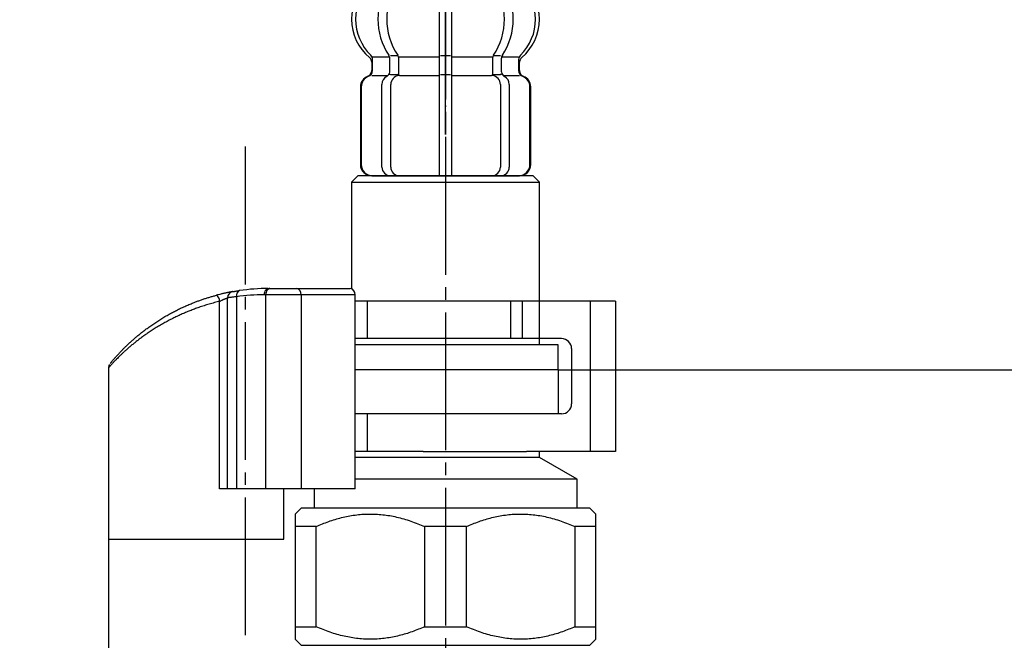
# Model space of a CAD drawing. Units: millimetres. Extents: x 0 to 1334, y 0 to 1782.
# Drawn here: x 459 to 538, y 473 to 522 of the extents above; entities that cross this region are included whole.
import ezdxf

# ---------------------------------------------------------------- set-up
doc = ezdxf.new("R2010")
doc.units = ezdxf.units.MM
doc.linetypes.add('DASH_CENTER', pattern=[14, 11, -1, 1, -1])
doc.linetypes.add('PHANTOM', pattern=[13, 10, -1, 0, -1, 0, -1])
doc.layers.add('1', color=7, linetype='Continuous')
doc.styles.add('CONVERTER_11', font='txt.shx', dxfattribs={"width": 0.9})
doc.styles.add('CONVERTER_13', font='MS Mincho.ttf', dxfattribs={"width": 0.89})
doc.dimstyles.new('ME10_DIM_10', dxfattribs={"dimtxt": 21, "dimasz": 21, "dimexe": 6, "dimexo": 0, "dimgap": 6, "dimtad": 1, "dimdsep": 46, "dimtxsty": 'CONVERTER_13', "dimsah": 1, "dimcen": 0.09, "dimclrd": 2, "dimclre": 2, "dimclrt": 7, "dimadec": 0, "dimazin": 0, "dimtfac": 1, "dimtdec": 4, "dimtix": 1, "dimtmove": 0, "dimatfit": 3, "dimfxl": 1, "dimtolj": 1, "dimtzin": 0, "dimarcsym": 0})
doc.dimstyles.new('ME10_DIM_24', dxfattribs={"dimtxt": 21, "dimasz": 21, "dimexe": 6, "dimexo": 0, "dimgap": 6, "dimtad": 1, "dimdsep": 46, "dimtxsty": 'CONVERTER_13', "dimsah": 1, "dimcen": 0.09, "dimclrd": 2, "dimclre": 2, "dimclrt": 7, "dimadec": 0, "dimazin": 0, "dimtfac": 1, "dimtdec": 4, "dimtix": 1, "dimtmove": 0, "dimatfit": 3, "dimfxl": 1, "dimtolj": 1, "dimtzin": 0, "dimarcsym": 0})
doc.dimstyles.new('ME10_DIM_27', dxfattribs={"dimtxt": 21, "dimasz": 21, "dimexe": 6, "dimexo": 0, "dimgap": 6, "dimtad": 1, "dimdsep": 46, "dimtxsty": 'CONVERTER_11', "dimsah": 1, "dimcen": 0.09, "dimclrd": 2, "dimclre": 2, "dimclrt": 7, "dimadec": 0, "dimazin": 0, "dimtfac": 1, "dimtdec": 4, "dimtix": 1, "dimtmove": 0, "dimatfit": 3, "dimfxl": 1, "dimtolj": 1, "dimtzin": 0, "dimarcsym": 0})

# ---------------------------------------------------------------- blocks, each defined once
blk = doc.blocks.new('30-69F-1S', base_point=(597.536, 984.313))
at = {"layer": '1', "color": 4, "linetype": 'PHANTOM'}
for p, q in [((492.9, 567.002), (492.9, 513.002)), ((492.9, 513.002), (492.9, 567.002))]:
    blk.add_line(p, q, dxfattribs=at)
blk = doc.blocks.new('33-70__7', base_point=(483.9, 529.002))
at = {"color": 7, "linetype": 'Continuous'}
for p, q in [((485.9, 509.692), (485.4, 509.192)), ((499.9, 509.692), (485.9, 509.692)), ((500.4, 509.192), (499.9, 509.692)), ((485.4, 509.192), (485.4, 500.662)), ((500.4, 496.192), (500.4, 509.192)), ((501.9, 496.192), (485.675, 496.192)), ((501.9, 494.192), (501.9, 496.192)), ((501.9, 494.192), (485.675, 494.192))]:
    blk.add_line(p, q, dxfattribs=at)
at = {"layer": '1', "color": 7, "linetype": 'Continuous'}
blk.add_line((485.4, 509.192), (500.4, 509.192), dxfattribs=at)
blk = doc.blocks.new('33-108X-2-C2K__10', base_point=(485.299, 544.502))
at = {"color": 7, "linetype": 'Continuous'}
for p, q in [((492.5, 526.792), (492.9, 526.792)), ((492.9, 526.792), (493.3, 526.792)), ((488.454, 526.542), (488.454, 525.348)), ((489.161, 526.542), (489.161, 525.348)), ((492.4, 526.542), (492.4, 525.192)), ((493.4, 525.192), (493.4, 526.542)), ((496.639, 525.348), (496.639, 526.542)), ((497.347, 525.348), (497.347, 526.542)), ((488.508, 525.092), (489.022, 525.092)), ((492.4, 525.192), (492.4, 519.192)), ((492.5, 525.092), (492.9, 525.092)), ((492.9, 525.092), (493.3, 525.092)), ((493.4, 519.192), (493.4, 525.192)), ((496.778, 525.092), (497.292, 525.092)), ((487.071, 518.101), (487.071, 518.975)), ((488.454, 518.053), (488.454, 519.037)), ((488.508, 519.292), (489.022, 519.292)), ((489.161, 517.69), (489.161, 519.037)), ((492.4, 519.192), (492.4, 517.692)), ((492.5, 519.292), (492.9, 519.292)), ((492.9, 519.292), (493.3, 519.292)), ((493.4, 517.692), (493.4, 519.192)), ((496.639, 519.037), (496.639, 517.69)), ((496.778, 519.292), (497.292, 519.292)), ((497.347, 519.037), (497.347, 518.053)), ((498.729, 518.975), (498.729, 518.101)), ((488.508, 517.792), (489.066, 517.792)), ((492.4, 517.692), (492.4, 509.692)), ((492.5, 517.792), (492.9, 517.792)), ((492.9, 517.792), (493.3, 517.792)), ((493.4, 509.692), (493.4, 517.692)), ((496.734, 517.792), (497.292, 517.792)), ((486.1, 516.792), (486.1, 510.592)), ((486.168, 516.792), (486.168, 510.592)), ((487.815, 510.392), (487.815, 516.992)), ((488.522, 510.392), (488.522, 516.992)), ((497.278, 516.992), (497.278, 510.392)), ((497.985, 516.992), (497.985, 510.392)), ((499.632, 510.592), (499.632, 516.792)), ((499.701, 510.592), (499.701, 516.792))]:
    blk.add_line(p, q, dxfattribs=at)
for centre, radius, start, end in [((486.939, 526.692), 0.1, 22.07371, 90), ((486.568, 526.542), 0.5, 0, 22.07371), ((487.954, 526.542), 0.5, 17.496, 32.95136), ((487.954, 526.542), 0.5, 0, 17.496), ((488.661, 526.542), 0.5, 0, 32.95136), ((491.9, 526.542), 0.5, 17.496, 32.95136), ((491.9, 526.542), 0.5, 0, 17.496), ((493.9, 526.542), 0.5, 162.504, 180), ((493.9, 526.542), 0.5, 147.04864, 162.504), ((497.139, 526.542), 0.5, 147.04864, 180), ((497.847, 526.542), 0.5, 162.504, 180), ((497.847, 526.542), 0.5, 147.04864, 162.504), ((499.232, 526.542), 0.5, 157.92629, 180), ((498.862, 526.692), 0.1, 90, 157.92629), ((486.568, 525.41), 0.5, 314.42142, 0), ((487.954, 525.348), 0.5, 326.24565, 341.87726), ((487.954, 525.348), 0.5, 341.87726, 0), ((488.661, 525.348), 0.5, 326.24565, 0), ((497.139, 525.348), 0.5, 180, 213.75435), ((497.847, 525.348), 0.5, 180, 198.12274), ((497.847, 525.348), 0.5, 198.12274, 213.75435), ((499.232, 525.41), 0.5, 180, 225.57858), ((489.72, 522.194), 4.003, 134.42142, 225.64019), ((492.676, 522.192), 5.179, 146.24565, 213.75435), ((493.383, 522.192), 5.179, 146.24565, 213.75435), ((492.418, 522.192), 5.179, 326.24565, 33.75435), ((493.125, 522.192), 5.179, 326.24565, 33.75435), ((496.081, 522.194), 4.003, 314.35981, 45.57858), ((486.571, 518.975), 0.5, 0, 45.64019), ((487.954, 519.037), 0.5, 18.12274, 33.75435), ((487.954, 519.037), 0.5, 0, 18.12274), ((488.661, 519.037), 0.5, 0, 33.75435), ((497.139, 519.037), 0.5, 146.24565, 180), ((497.847, 519.037), 0.5, 161.87726, 180), ((497.847, 519.037), 0.5, 146.24565, 161.87726), ((499.229, 518.975), 0.5, 134.35981, 180), ((486.5, 518.1), 0.5, 290.92483, 0), ((486.571, 518.101), 0.5, 290.77332, 0), ((487.954, 518.053), 0.5, 313.87128, 0), ((497.847, 518.053), 0.5, 180, 226.12872), ((499.229, 518.101), 0.5, 180, 249.22668), ((499.301, 518.1), 0.5, 180, 249.07517), ((487, 516.792), 0.9, 110.92483, 180), ((487.068, 516.792), 0.9, 110.77332, 180), ((488.515, 516.992), 0.7, 117.90709, 180), ((487.954, 518.053), 0.5, 297.90709, 313.87128), ((488.527, 517.611), 0.183, 95.87104, 120.99167), ((489.222, 516.992), 0.7, 95.05242, 180), ((489.043, 517.676), 0.119, 43.22666, 78.73002), ((489.222, 516.992), 0.7, 90, 95.05242), ((496.578, 516.992), 0.7, 84.94758, 90), ((496.578, 516.992), 0.7, 0, 84.94758), ((496.757, 517.676), 0.119, 101.26998, 136.77334), ((497.274, 517.611), 0.183, 59.00833, 84.12896), ((497.847, 518.053), 0.5, 226.12872, 242.09291), ((497.285, 516.992), 0.7, 0, 62.09291), ((498.732, 516.792), 0.9, 0, 69.22668), ((498.801, 516.792), 0.9, 0, 69.07517), ((487, 510.592), 0.9, 180, 270), ((487.068, 510.592), 0.9, 180, 270), ((488.515, 510.392), 0.7, 180, 270), ((489.222, 510.392), 0.7, 180, 270), ((496.578, 510.392), 0.7, 270, 0), ((497.285, 510.392), 0.7, 270, 0), ((498.732, 510.592), 0.9, 270, 0), ((498.801, 510.592), 0.9, 270, 0)]:
    blk.add_arc(centre, radius, start, end, dxfattribs=at)
at = {"layer": '1', "color": 7, "linetype": 'Continuous'}
for p, q in [((485.416, 530.192), (492.9, 530.192)), ((492.9, 530.192), (500.384, 530.192)), ((487.068, 526.692), (487.815, 526.692)), ((487.815, 526.692), (488.431, 526.692)), ((488.508, 526.792), (489.022, 526.792)), ((489.161, 526.692), (492.377, 526.692)), ((493.423, 526.692), (496.639, 526.692)), ((496.778, 526.792), (497.292, 526.792)), ((497.37, 526.692), (497.985, 526.692)), ((497.985, 526.692), (498.732, 526.692)), ((487, 526.201), (487, 525.633)), ((487.068, 526.542), (487.068, 525.41)), ((498.732, 525.41), (498.732, 526.542)), ((498.801, 525.633), (498.801, 526.201)), ((487.068, 525.192), (488.429, 525.192)), ((489.161, 525.192), (492.4, 525.192)), ((493.4, 525.192), (496.639, 525.192)), ((497.371, 525.192), (498.732, 525.192)), ((487.071, 519.192), (488.429, 519.192)), ((489.161, 519.192), (492.4, 519.192)), ((493.4, 519.192), (496.639, 519.192)), ((497.371, 519.192), (498.729, 519.192)), ((487, 518.752), (487, 518.1)), ((498.801, 518.1), (498.801, 518.752)), ((487, 517.692), (487.071, 517.692)), ((487.068, 517.692), (488.3, 517.692)), ((489.222, 517.692), (492.4, 517.692)), ((493.4, 517.692), (496.578, 517.692)), ((497.5, 517.692), (498.732, 517.692)), ((498.729, 517.692), (498.801, 517.692)), ((487, 509.692), (487.235, 509.692)), ((487.235, 509.692), (488.515, 509.692)), ((488.515, 509.692), (497.285, 509.692)), ((489.232, 509.692), (490.119, 509.692)), ((497.285, 509.692), (498.565, 509.692)), ((498.565, 509.692), (498.801, 509.692))]:
    blk.add_line(p, q, dxfattribs=at)
for centre, radius, start, end in [((491.311, 530.415), 5.899, 182.16711, 221.68307), ((494.489, 530.415), 5.899, 318.31693, 357.83289), ((486.5, 526.201), 0.5, 0, 35.73929), ((499.301, 526.201), 0.5, 144.26071, 180), ((489.4, 522.192), 3.999, 130.12864, 180), ((486.5, 525.633), 0.5, 310.12864, 0), ((499.301, 525.633), 0.5, 180, 229.87136), ((496.401, 522.192), 3.999, 0, 49.87136), ((489.4, 522.192), 3.999, 180, 229.87136), ((496.401, 522.192), 3.999, 310.12864, 0), ((486.5, 518.752), 0.5, 0, 49.87136), ((499.301, 518.752), 0.5, 130.12864, 180)]:
    blk.add_arc(centre, radius, start, end, dxfattribs=at)
blk = doc.blocks.new('33-108CX__11', base_point=(-491.776, 609.685))
at = {"layer": '1'}
for name, p in [('33-108X-2-C2K__10', (485.299, 544.502)), ('33-70__7', (483.9, 529.002))]:
    blk.add_blockref(name, p, dxfattribs=at)
blk = doc.blocks.new('EK8700E-13_K', base_point=(1472.849, 241.675))
at = {"layer": '1'}
for name, p in [('33-108CX__11', (-491.776, 609.685)), ('30-69F-1S', (597.536, 984.313))]:
    blk.add_blockref(name, p, dxfattribs=at)
blk = doc.blocks.new('88-153C__31', base_point=(-112.689, 720.051))
at = {"color": 7, "linetype": 'Continuous'}
for p, q in [((475.495, 484.692), (475.495, 499.951)), ((476.21, 500.036), (476.21, 484.692)), ((478.551, 500.192), (478.424, 500.192)), ((478.551, 484.692), (478.551, 500.192)), ((481.369, 500.192), (478.551, 500.192)), ((478.745, 500.692), (478.873, 500.692)), ((478.873, 500.692), (480.986, 500.692)), ((480.986, 500.692), (485.292, 500.692)), ((481.369, 500.192), (481.369, 484.692)), ((485.675, 500.192), (481.369, 500.192)), ((485.675, 484.692), (485.675, 500.192)), ((474.862, 484.692), (474.862, 499.673)), ((465.995, 494.381), (465.995, 480.692)), ((475.495, 484.692), (474.862, 484.692)), ((476.21, 484.692), (475.495, 484.692)), ((478.551, 484.692), (476.21, 484.692)), ((481.369, 484.692), (478.551, 484.692)), ((479.995, 480.692), (479.995, 484.692)), ((485.675, 484.692), (481.369, 484.692)), ((465.995, 480.692), (479.995, 480.692))]:
    blk.add_line(p, q, dxfattribs=at)
for points in [[(478.745, 500.692), (478.682, 500.683), (478.622, 500.654), (478.567, 500.608), (478.518, 500.546), (478.478, 500.47), (478.448, 500.384), (478.43, 500.29), (478.424, 500.192)], [(478.873, 500.692), (478.81, 500.683), (478.75, 500.654), (478.694, 500.608), (478.645, 500.546), (478.605, 500.47), (478.576, 500.384), (478.557, 500.29), (478.551, 500.192)]]:
    blk.add_lwpolyline(points, dxfattribs=at)
for centre, radius, start, end in [((474.227, 499.643), 0.635, 2.69636, 53.9157), ((475.995, 499.951), 0.5, 100.02342, 180), ((476.619, 500.14), 0.422, 112.0037, 194.16621), ((478.424, 484.392), 15.8, 90, 98.05584), ((478.745, 484.392), 16.3, 90, 98.05584), ((480.919, 500.244), 0.453, 353.45913, 81.44831), ((485.225, 500.244), 0.453, 353.45913, 81.44831)]:
    blk.add_arc(centre, radius, start, end, dxfattribs=at)
for points, knots in [([(466.119, 494.701), (466.12, 494.702), (466.123, 494.706), (466.129, 494.713), (466.14, 494.727), (466.159, 494.749), (466.185, 494.782), (466.219, 494.822), (466.262, 494.874), (466.317, 494.94), (466.384, 495.018), (466.459, 495.104), (466.541, 495.198), (466.632, 495.299), (466.729, 495.406), (466.846, 495.533), (466.984, 495.678), (467.143, 495.842), (467.315, 496.014), (467.499, 496.192), (467.696, 496.376), (467.902, 496.563), (468.118, 496.752), (468.342, 496.942), (468.576, 497.132), (468.819, 497.322), (469.083, 497.521), (469.369, 497.727), (469.679, 497.94), (469.999, 498.149), (470.329, 498.353), (470.668, 498.552), (471.004, 498.739), (471.336, 498.912), (471.661, 499.074), (471.992, 499.229), (472.328, 499.377), (472.668, 499.518), (472.984, 499.641), (473.275, 499.748), (473.54, 499.84), (473.806, 499.927), (474.071, 500.007), (474.336, 500.083), (474.513, 500.132), (474.601, 500.157)], [0, 0, 0, 0, 0.004169, 0.012209, 0.027992, 0.058193, 0.100741, 0.153562, 0.214583, 0.306095, 0.408704, 0.522585, 0.6481, 0.784101, 0.929558, 1.083449, 1.300563, 1.529798, 1.770071, 2.029549, 2.298928, 2.577419, 2.864242, 3.158826, 3.460501, 3.7688, 4.083277, 4.451919, 4.82765, 5.209967, 5.598191, 5.991888, 6.390463, 6.750947, 7.114306, 7.479958, 7.847133, 8.215395, 8.584111, 8.865549, 9.146163, 9.42525, 9.702333, 9.978011, 10.253009, 10.253009, 10.253009, 10.253009]), ([(475.908, 500.443), (475.907, 500.443), (475.905, 500.443), (475.899, 500.442), (475.888, 500.44), (475.873, 500.437), (475.853, 500.434), (475.829, 500.429), (475.8, 500.424), (475.766, 500.418), (475.729, 500.411), (475.687, 500.403), (475.642, 500.394), (475.589, 500.384), (475.527, 500.371), (475.455, 500.357), (475.379, 500.341), (475.29, 500.322), (475.187, 500.299), (475.072, 500.273), (474.935, 500.241), (474.778, 500.202), (474.66, 500.172), (474.601, 500.157)], [0, 0, 0, 0, 0.002793, 0.007866, 0.018201, 0.033721, 0.05413, 0.07913, 0.108426, 0.142723, 0.181048, 0.223202, 0.268987, 0.318205, 0.386644, 0.459904, 0.537392, 0.618513, 0.733803, 0.852865, 0.97383, 1.155992, 1.338207, 1.338207, 1.338207, 1.338207]), ([(474.862, 499.673), (474.89, 499.688), (474.947, 499.717), (475.023, 499.755), (475.089, 499.786), (475.145, 499.811), (475.195, 499.833), (475.239, 499.852), (475.275, 499.867), (475.31, 499.881), (475.342, 499.894), (475.372, 499.905), (475.398, 499.916), (475.422, 499.924), (475.441, 499.932), (475.457, 499.937), (475.469, 499.942), (475.478, 499.945), (475.486, 499.948), (475.491, 499.949), (475.493, 499.951), (475.495, 499.951), (475.495, 499.951)], [0, 0, 0, 0, 0.095835, 0.1916537, 0.2543942, 0.3162063, 0.376154, 0.4177206, 0.4574998, 0.4951626, 0.5303797, 0.5614188, 0.5897183, 0.6150661, 0.6372494, 0.6521007, 0.6647773, 0.6751273, 0.6829989, 0.6882402, 0.6908082, 0.6922223, 0.6922223, 0.6922223, 0.6922223]), ([(476.21, 500.036), (476.158, 500.031), (476.057, 500.019), (475.912, 500.003), (475.783, 499.988), (475.677, 499.975), (475.597, 499.965), (475.544, 499.958), (475.513, 499.953), (475.5, 499.952), (475.495, 499.951)], [0, 0, 0, 0, 0.1567833, 0.3052075, 0.4369149, 0.5448867, 0.6263983, 0.6801431, 0.7054581, 0.7195101, 0.7195101, 0.7195101, 0.7195101]), ([(475.908, 500.443), (475.912, 500.444), (475.922, 500.446), (475.946, 500.45), (475.987, 500.457), (476.049, 500.468), (476.131, 500.481), (476.231, 500.497), (476.343, 500.514), (476.421, 500.525), (476.461, 500.531)], [0, 0, 0, 0, 0.0109406, 0.0306613, 0.0727317, 0.1363043, 0.2200076, 0.3226415, 0.4380116, 0.5597504, 0.5597504, 0.5597504, 0.5597504]), ([(474.862, 499.673), (474.724, 499.637), (474.447, 499.566), (474.031, 499.451), (473.616, 499.324), (473.22, 499.19), (472.844, 499.054), (472.49, 498.918), (472.139, 498.774), (471.794, 498.624), (471.454, 498.467), (471.107, 498.299), (470.756, 498.118), (470.402, 497.925), (470.058, 497.727), (469.723, 497.524), (469.4, 497.318), (469.101, 497.118), (468.825, 496.925), (468.571, 496.74), (468.326, 496.555), (468.091, 496.371), (467.866, 496.188), (467.651, 496.007), (467.447, 495.83), (467.255, 495.657), (467.075, 495.49), (466.908, 495.33), (466.764, 495.189), (466.643, 495.067), (466.541, 494.963), (466.447, 494.866), (466.361, 494.775), (466.283, 494.691), (466.214, 494.615), (466.156, 494.552), (466.111, 494.502), (466.076, 494.463), (466.049, 494.432), (466.029, 494.409), (466.016, 494.395), (466.009, 494.387), (466.006, 494.384), (466.005, 494.382)], [0, 0, 0, 0, 0.427721, 0.858062, 1.293045, 1.730964, 2.111561, 2.491658, 2.870542, 3.247694, 3.622253, 3.993551, 4.402831, 4.806587, 5.204151, 5.59503, 5.97846, 6.353868, 6.675126, 6.989366, 7.296128, 7.594937, 7.885144, 8.166143, 8.437158, 8.697399, 8.941049, 9.172586, 9.390984, 9.54526, 9.690663, 9.826273, 9.951167, 10.066056, 10.169119, 10.260489, 10.321063, 10.373392, 10.415718, 10.446287, 10.46457, 10.473561, 10.477907, 10.477907, 10.477907, 10.477907]), ([(466.059, 494.616), (466.057, 494.612), (466.053, 494.605), (466.04, 494.58), (466.021, 494.537), (466.006, 494.48), (466.002, 494.428), (466.002, 494.398), (466.002, 494.383)], [0, 0, 0, 0, 0.0119302, 0.0241528, 0.0865317, 0.1530156, 0.1984389, 0.2435931, 0.2435931, 0.2435931, 0.2435931])]:
    blk.add_open_spline(points, degree=3, knots=knots, dxfattribs=at)
blk = doc.blocks.new('71-31A-C2__36', base_point=(154.151, 336.99))
at = {"color": 7, "linetype": 'Continuous'}
for p, q in [((486.631, 499.692), (485.675, 499.692)), ((498.091, 499.692), (486.631, 499.692)), ((486.631, 499.692), (486.631, 496.692)), ((498.091, 499.692), (498.091, 496.692)), ((499.021, 499.692), (498.091, 499.692)), ((504.456, 499.692), (499.021, 499.692)), ((499.021, 499.692), (499.021, 496.692)), ((504.456, 499.692), (504.456, 487.692)), ((506.456, 499.692), (504.456, 499.692)), ((506.456, 499.692), (506.456, 487.692)), ((486.631, 496.692), (485.675, 496.692)), ((498.091, 496.692), (486.631, 496.692)), ((499.021, 496.692), (498.091, 496.692)), ((502.156, 496.692), (499.021, 496.692)), ((502.956, 495.892), (502.956, 491.492)), ((501.058, 490.692), (485.675, 490.692)), ((486.631, 490.692), (486.631, 487.692)), ((502.156, 490.692), (501.058, 490.692)), ((486.631, 487.692), (485.675, 487.692)), ((491.103, 487.692), (486.631, 487.692)), ((504.456, 487.692), (499.366, 487.692)), ((506.456, 487.692), (504.456, 487.692))]:
    blk.add_line(p, q, dxfattribs=at)
for centre, start, end in [((502.156, 495.892), 0, 90), ((502.156, 491.492), 270, 0)]:
    blk.add_arc(centre, 0.8, start, end, dxfattribs=at)
at = {"layer": '1', "color": 7, "linetype": 'Continuous'}
blk.add_line((491.103, 487.692), (499.366, 487.692), dxfattribs=at)
blk = doc.blocks.new('35-158A__37', base_point=(90.208, 372.666))
at = {"color": 7, "linetype": 'Continuous'}
for p, q in [((501.9, 494.192), (485.675, 494.192)), ((501.9, 494.192), (501.9, 490.692)), ((500.4, 487.192), (500.4, 487.692)), ((500.4, 487.192), (485.675, 487.192)), ((503.4, 485.46), (500.4, 487.192)), ((503.4, 485.46), (485.675, 485.46)), ((503.4, 483.192), (503.4, 485.46)), ((482.4, 484.692), (482.4, 483.192)), ((481.4, 483.192), (480.9, 482.692)), ((481.4, 483.192), (504.4, 483.192)), ((504.9, 482.692), (504.4, 483.192)), ((480.9, 481.692), (480.9, 473.692)), ((482.57, 481.692), (480.9, 481.692)), ((482.57, 473.692), (482.57, 481.692)), ((494.57, 481.692), (491.23, 481.692)), ((491.23, 481.692), (491.23, 473.692)), ((494.57, 473.692), (494.57, 481.692)), ((504.9, 481.692), (503.23, 481.692)), ((503.23, 481.692), (503.23, 473.692)), ((504.9, 473.692), (504.9, 481.692)), ((480.9, 473.692), (482.57, 473.692)), ((491.23, 473.692), (494.57, 473.692)), ((503.23, 473.692), (504.9, 473.692)), ((480.9, 472.692), (481.4, 472.192)), ((504.4, 472.192), (504.9, 472.692)), ((504.4, 472.192), (481.4, 472.192))]:
    blk.add_line(p, q, dxfattribs=at)
for points, knots in [([(480.9, 482.676), (480.9, 482.678), (480.9, 482.68), (480.9, 482.687), (480.9, 482.665), (480.9, 482.653), (480.9, 482.619), (480.9, 482.579), (480.9, 482.524), (480.9, 482.458), (480.9, 482.38), (480.9, 482.29), (480.9, 482.189), (480.9, 482.077), (480.9, 481.955), (480.9, 481.825), (480.9, 481.737), (480.9, 481.692)], [0, 0, 0, 0, 0.0058901, 0.0073511, 0.0167694, 0.0378492, 0.0682412, 0.1055959, 0.1632566, 0.2299864, 0.30665, 0.3966788, 0.4980428, 0.6106351, 0.7337837, 0.8643505, 0.9986266, 0.9986266, 0.9986266, 0.9986266]), ([(482.57, 481.692), (482.736, 481.762), (483.067, 481.901), (483.568, 482.096), (484.078, 482.263), (484.598, 482.406), (485.129, 482.524), (485.67, 482.613), (486.213, 482.671), (486.764, 482.697), (487.321, 482.688), (487.881, 482.644), (488.439, 482.566), (489, 482.455), (489.564, 482.311), (490.127, 482.133), (490.681, 481.921), (491.047, 481.769), (491.23, 481.692)], [0, 0, 0, 0, 0.53953, 1.077563, 1.613465, 2.147641, 2.69643, 3.243755, 3.789961, 4.335569, 4.89705, 5.458922, 6.021751, 6.585993, 7.174562, 7.76516, 8.358345, 8.953384, 8.953384, 8.953384, 8.953384]), ([(494.57, 481.692), (494.736, 481.762), (495.067, 481.901), (495.568, 482.096), (496.078, 482.263), (496.598, 482.406), (497.129, 482.524), (497.67, 482.613), (498.213, 482.671), (498.764, 482.697), (499.321, 482.688), (499.881, 482.644), (500.439, 482.566), (501, 482.455), (501.564, 482.311), (502.127, 482.133), (502.681, 481.921), (503.047, 481.769), (503.23, 481.692)], [0, 0, 0, 0, 0.53953, 1.077563, 1.613465, 2.147641, 2.69643, 3.243755, 3.789961, 4.335569, 4.89705, 5.458922, 6.021751, 6.585993, 7.174562, 7.76516, 8.358345, 8.953384, 8.953384, 8.953384, 8.953384]), ([(504.9, 481.692), (504.9, 481.712), (504.9, 481.751), (504.9, 481.809), (504.9, 481.865), (504.9, 481.918), (504.9, 481.968), (504.9, 482.017), (504.9, 482.064), (504.9, 482.11), (504.9, 482.154), (504.9, 482.196), (504.9, 482.237), (504.9, 482.276), (504.9, 482.314), (504.9, 482.35), (504.9, 482.384), (504.9, 482.417), (504.9, 482.449), (504.9, 482.478), (504.9, 482.504), (504.9, 482.527), (504.9, 482.546), (504.9, 482.564), (504.9, 482.581), (504.9, 482.597), (504.9, 482.612), (504.9, 482.625), (504.9, 482.637), (504.9, 482.647), (504.9, 482.655), (504.9, 482.662), (504.9, 482.668), (504.9, 482.671), (504.9, 482.674), (504.9, 482.675), (504.9, 482.676), (504.9, 482.676), (504.9, 482.676), (504.9, 482.676)], [0, 0, 0, 0, 0.0589545, 0.1173349, 0.174567, 0.2262269, 0.2763889, 0.3250385, 0.3721612, 0.4177426, 0.4617682, 0.5042235, 0.5450941, 0.5843558, 0.6220237, 0.658102, 0.692595, 0.7255069, 0.756842, 0.7866045, 0.8147987, 0.8349817, 0.8541983, 0.8723688, 0.8894134, 0.9052526, 0.9198066, 0.9329957, 0.9447403, 0.9549605, 0.9635768, 0.9705095, 0.9757996, 0.9795326, 0.9819681, 0.9833655, 0.9839843, 0.9840841, 0.9842439, 0.9842439, 0.9842439, 0.9842439]), ([(480.9, 473.692), (480.9, 473.673), (480.9, 473.634), (480.9, 473.575), (480.9, 473.52), (480.9, 473.467), (480.9, 473.416), (480.9, 473.368), (480.9, 473.321), (480.9, 473.275), (480.9, 473.231), (480.9, 473.189), (480.9, 473.148), (480.9, 473.108), (480.9, 473.071), (480.9, 473.035), (480.9, 473), (480.9, 472.967), (480.9, 472.936), (480.9, 472.906), (480.9, 472.88), (480.9, 472.858), (480.9, 472.838), (480.9, 472.82), (480.9, 472.803), (480.9, 472.787), (480.9, 472.773), (480.9, 472.76), (480.9, 472.748), (480.9, 472.738), (480.9, 472.729), (480.9, 472.722), (480.9, 472.717), (480.9, 472.713), (480.9, 472.711), (480.9, 472.709), (480.9, 472.709), (480.9, 472.708), (480.9, 472.708), (480.9, 472.708)], [0, 0, 0, 0, 0.0589545, 0.1173349, 0.174567, 0.2262269, 0.2763889, 0.3250385, 0.3721612, 0.4177426, 0.4617682, 0.5042235, 0.5450941, 0.5843558, 0.6220237, 0.658102, 0.692595, 0.7255069, 0.756842, 0.7866045, 0.8147987, 0.8349817, 0.8541983, 0.8723688, 0.8894134, 0.9052526, 0.9198066, 0.9329957, 0.9447403, 0.9549605, 0.9635768, 0.9705095, 0.9757996, 0.9795326, 0.9819681, 0.9833655, 0.9839843, 0.9840841, 0.9842439, 0.9842439, 0.9842439, 0.9842439]), ([(491.23, 473.692), (491.064, 473.623), (490.733, 473.484), (490.232, 473.289), (489.722, 473.121), (489.202, 472.978), (488.671, 472.861), (488.13, 472.771), (487.587, 472.713), (487.036, 472.688), (486.479, 472.697), (485.919, 472.74), (485.361, 472.818), (484.8, 472.93), (484.236, 473.073), (483.673, 473.252), (483.119, 473.464), (482.753, 473.616), (482.57, 473.692)], [0, 0, 0, 0, 0.53953, 1.077563, 1.613465, 2.147641, 2.69643, 3.243755, 3.789961, 4.335569, 4.89705, 5.458922, 6.021751, 6.585993, 7.174562, 7.76516, 8.358345, 8.953384, 8.953384, 8.953384, 8.953384]), ([(503.23, 473.692), (503.064, 473.623), (502.733, 473.484), (502.232, 473.289), (501.722, 473.121), (501.202, 472.978), (500.671, 472.861), (500.13, 472.771), (499.587, 472.713), (499.036, 472.688), (498.479, 472.697), (497.919, 472.74), (497.361, 472.818), (496.8, 472.93), (496.236, 473.073), (495.673, 473.252), (495.119, 473.464), (494.753, 473.616), (494.57, 473.692)], [0, 0, 0, 0, 0.53953, 1.077563, 1.613465, 2.147641, 2.69643, 3.243755, 3.789961, 4.335569, 4.89705, 5.458922, 6.021751, 6.585993, 7.174562, 7.76516, 8.358345, 8.953384, 8.953384, 8.953384, 8.953384]), ([(504.9, 472.708), (504.9, 472.707), (504.9, 472.704), (504.9, 472.698), (504.9, 472.72), (504.9, 472.732), (504.9, 472.765), (504.9, 472.805), (504.9, 472.86), (504.9, 472.927), (504.9, 473.005), (504.9, 473.094), (504.9, 473.195), (504.9, 473.308), (504.9, 473.43), (504.9, 473.559), (504.9, 473.648), (504.9, 473.692)], [0, 0, 0, 0, 0.0058901, 0.0073511, 0.0167694, 0.0378492, 0.0682412, 0.1055959, 0.1632566, 0.2299864, 0.30665, 0.3966788, 0.4980428, 0.6106351, 0.7337837, 0.8643505, 0.9986266, 0.9986266, 0.9986266, 0.9986266])]:
    blk.add_open_spline(points, degree=3, knots=knots, dxfattribs=at)
blk = doc.blocks.new('V8520_K_buhin__38', base_point=(-44.547, 308.475))
at = {"layer": '1'}
for name, p in [('88-153C__31', (-112.689, 720.051)), ('71-31A-C2__36', (154.151, 336.99)), ('35-158A__37', (90.208, 372.666))]:
    blk.add_blockref(name, p, dxfattribs=at)
blk = doc.blocks.new('*D94')
at = {"layer": '1', "color": 2, "linetype": 'Continuous'}
for p, q in [((465.995, 480.692), (465.995, 311.692)), ((580.9, 440.057), (580.9, 311.692)), ((465.995, 317.692), (580.9, 317.692))]:
    blk.add_line(p, q, dxfattribs=at)
at = {"layer": '1', "color": 2}
for points in [[(486.995, 320.457), (486.995, 314.928), (465.995, 317.692)], [(559.9, 314.928), (559.9, 320.457), (580.9, 317.692)]]:
    blk.add_solid(points, dxfattribs=at)
at = {"layer": '1', "color": 7, "insert": (495.589, 323.692), "char_height": 21, "attachment_point": 7, "rotation": 0.00014, "line_spacing_factor": 0.454545, "style": 'CONVERTER_13'}
blk.add_mtext('\\C7;最大\\C7;115', dxfattribs=at)
blk = doc.blocks.new('*D110')
at = {"layer": '1', "color": 2, "linetype": 'Continuous'}
for p, q in [((458.9, 871.502), (616.9, 871.502)), ((610.9, 871.502), (610.9, 494.192)), ((501.9, 494.192), (616.9, 494.192))]:
    blk.add_line(p, q, dxfattribs=at)
at = {"layer": '1', "color": 2}
for points in [[(613.665, 850.502), (608.135, 850.502), (610.9, 871.502)], [(608.135, 515.192), (613.665, 515.192), (610.9, 494.192)]]:
    blk.add_solid(points, dxfattribs=at)
at = {"layer": '1', "color": 7, "insert": (604.9, 565.367), "char_height": 21, "attachment_point": 7, "rotation": 90, "line_spacing_factor": 0.454545, "style": 'CONVERTER_13'}
blk.add_mtext('フレキホース直管時 428', dxfattribs=at)
blk = doc.blocks.new('*D113')
at = {"layer": '1', "color": 2, "linetype": 'Continuous'}
for p, q in [((501.9, 494.192), (616.9, 494.192)), ((610.9, 403.692), (610.9, 494.192)), ((532.9, 403.692), (616.9, 403.692))]:
    blk.add_line(p, q, dxfattribs=at)
at = {"layer": '1', "color": 2}
for points in [[(613.665, 473.192), (608.135, 473.192), (610.9, 494.192)], [(608.135, 424.692), (613.665, 424.692), (610.9, 403.692)]]:
    blk.add_solid(points, dxfattribs=at)
at = {"layer": '1', "color": 7, "insert": (604.9, 438.59), "char_height": 21, "attachment_point": 7, "rotation": 90, "line_spacing_factor": 0.60024, "style": 'CONVERTER_11'}
blk.add_mtext('91', dxfattribs=at)

msp = doc.modelspace()

# ---------------------------------------------------------------- linework, layer by layer
at = {"layer": '1', "color": 2, "linetype": 'DASH_CENTER'}
for p, q in [((492.9, 582.792), (492.9, 447.537)), ((476.9, 512.018), (476.9, 473.025))]:
    msp.add_line(p, q, dxfattribs=at)

# ---------------------------------------------------------------- block references
at = {"layer": '1'}
for name, p in [('EK8700E-13_K', (1472.849, 241.675)), ('V8520_K_buhin__38', (-44.547, 308.475))]:
    msp.add_blockref(name, p, dxfattribs=at)

# ---------------------------------------------------------------- dimensions: what is measured, and where the dimension line sits
for base, p2, text, dimstyle, picture, middle in [((610.9, 871.502), (458.9, 871.502), 'フレキホース直管時 428', 'ME10_DIM_24', '*D110', (594.4, 693.467)), ((610.9, 403.692), (532.9, 403.692), '91', 'ME10_DIM_27', '*D113', (594.4, 451.19))]:
    dim = msp.add_linear_dim(base=base, p1=(501.9, 494.192), p2=p2, angle=90, text=text, dimstyle=dimstyle, dxfattribs=at)
    dim.commit()
    dim.dimension.update_dxf_attribs({"geometry": picture, "text_midpoint": middle, "text_rotation": 90})
dim = msp.add_linear_dim(base=(465.995, 317.692), p1=(580.9, 440.057), p2=(465.995, 480.692), text='最大115', dimstyle='ME10_DIM_10', override={"dimpost": '最大<>'}, dxfattribs=at)
dim.commit()
dim.dimension.update_dxf_attribs({"geometry": '*D94', "text_midpoint": (524.122, 334.192), "text_rotation": 0.00014})

doc.saveas('drawing.dxf')
